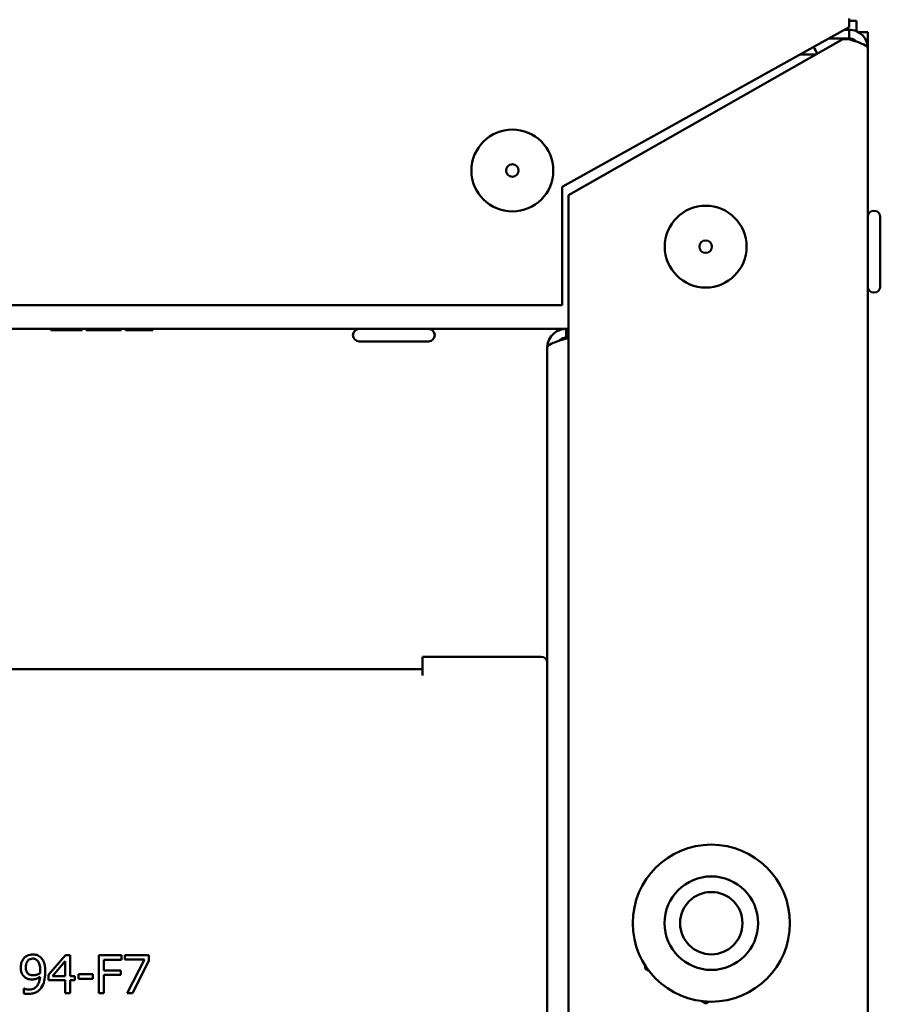
# Model space of a CAD drawing. Units: millimetres. Extents: x 880 to 2285, y 79 to 1965.
# Drawn here: x 1497 to 1566, y 1466 to 1545 of the extents above; entities that cross this region are included whole.
import ezdxf

# ---------------------------------------------------------------- set-up
doc = ezdxf.new("R2010")
doc.units = ezdxf.units.MM
doc.header["$LTSCALE"] = 6
doc.layers.add('Visible Edges(Pyrox)', color=7, linetype='Continuous', lineweight=50)

msp = doc.modelspace()

# ---------------------------------------------------------------- linework, layer by layer
at = {"layer": 'Visible Edges(Pyrox)'}
for p, q in [((1563.322, 1544.984), (1563.322, 1544.284)), ((1563.916, 1544.784), (1563.322, 1544.784)), ((1563.916, 1543.962), (1563.916, 1544.784)), ((1561.885, 1543.484), (1563.322, 1544.284)), ((1562.963, 1544.084), (1563.323, 1544.084)), ((1563.323, 1543.384), (1563.323, 1544.084)), ((1564.084, 1543.877), (1564.823, 1543.877)), ((1564.823, 1542.584), (1564.823, 1543.877)), ((1561.885, 1543.484), (1540.322, 1531.484)), ((1540.823, 1530.813), (1562.823, 1543.313)), ((1563.323, 1543.384), (1561.705, 1543.384)), ((1562.823, 1543.313), (1563.323, 1543.313)), ((1563.216, 1543.313), (1563.216, 1543.384)), ((1564.823, 1542.584), (1564.823, 862.584)), ((1560.66, 1542.084), (1559.369, 1542.084)), ((1540.322, 1531.484), (1540.322, 1521.984)), ((1540.823, 874.355), (1540.823, 1530.813)), ((1565.823, 1529.06), (1565.823, 1523.494)), ((991.322, 1521.984), (1540.322, 1521.984)), ((1416.723, 1520.084), (1540.623, 1520.084)), ((1499.302, 1520.084), (1499.302, 1519.984)), ((1499.767, 1519.984), (1499.302, 1519.984)), ((1499.767, 1520.084), (1499.767, 1519.984)), ((1501.369, 1520.084), (1501.369, 1519.984)), ((1501.835, 1519.984), (1501.369, 1519.984)), ((1501.835, 1520.084), (1501.835, 1519.984)), ((1502.144, 1520.084), (1502.144, 1519.984)), ((1504.957, 1519.984), (1502.144, 1519.984)), ((1504.957, 1520.084), (1504.957, 1519.984)), ((1505.312, 1520.084), (1505.312, 1519.984)), ((1507.502, 1519.984), (1505.312, 1519.984)), ((1507.502, 1520.084), (1507.502, 1519.984)), ((1540.623, 1519.384), (1540.623, 1520.084)), ((1540.823, 1520.084), (1540.623, 1520.084)), ((1540.623, 1519.384), (1540.823, 1519.384)), ((1529.603, 1519.084), (1524.037, 1519.084)), ((1539.123, 1493.284), (1539.123, 1518.584)), ((1540.623, 1519.313), (1540.823, 1519.313)), ((1538.623, 1493.784), (1529.123, 1493.784)), ((1529.123, 1492.284), (1529.123, 1493.784)), ((1529.123, 1492.784), (1429.123, 1492.784)), ((1539.123, 1400.284), (1539.123, 1493.284)), ((1500.491, 1469.857), (1499.126, 1468.285)), ((1500.866, 1469.857), (1500.491, 1469.857)), ((1500.866, 1468.184), (1500.866, 1469.857)), ((1504.989, 1469.857), (1503.165, 1469.857)), ((1503.165, 1469.857), (1503.165, 1466.807)), ((1504.989, 1469.496), (1504.989, 1469.857)), ((1507.181, 1469.857), (1505.246, 1469.857)), ((1505.246, 1469.857), (1505.246, 1469.499)), ((1507.181, 1469.4), (1507.181, 1469.857)), ((1499.448, 1468.184), (1500.473, 1469.375)), ((1500.473, 1469.375), (1500.473, 1468.184)), ((1503.57, 1468.636), (1503.57, 1469.496)), ((1503.57, 1469.496), (1504.989, 1469.496)), ((1505.246, 1469.499), (1506.821, 1469.499)), ((1506.821, 1469.499), (1505.427, 1466.807)), ((1505.862, 1466.807), (1507.181, 1469.4)), ((1546.973, 1468.784), (1546.973, 1469.017)), ((1499.126, 1468.285), (1499.126, 1467.855)), ((1500.473, 1468.184), (1499.448, 1468.184)), ((1501.23, 1468.184), (1500.866, 1468.184)), ((1501.23, 1467.855), (1501.23, 1468.184)), ((1501.519, 1468.327), (1501.519, 1467.956)), ((1502.673, 1468.327), (1501.519, 1468.327)), ((1502.673, 1467.956), (1502.673, 1468.327)), ((1504.93, 1468.636), (1503.57, 1468.636)), ((1503.57, 1466.807), (1503.57, 1468.275)), ((1503.57, 1468.275), (1504.93, 1468.275)), ((1504.93, 1468.275), (1504.93, 1468.636)), ((1547.246, 1468.627), (1546.973, 1468.784)), ((1499.126, 1467.855), (1500.473, 1467.855)), ((1500.473, 1467.855), (1500.473, 1466.807)), ((1500.866, 1466.807), (1500.866, 1467.855)), ((1500.866, 1467.855), (1501.23, 1467.855)), ((1501.519, 1467.956), (1502.673, 1467.956)), ((1497.179, 1467.183), (1497.159, 1467.183)), ((1497.159, 1467.183), (1497.159, 1466.79)), ((1500.473, 1466.807), (1500.866, 1466.807)), ((1503.165, 1466.807), (1503.57, 1466.807)), ((1505.427, 1466.807), (1505.862, 1466.807)), ((1551.823, 1465.984), (1551.499, 1466.171)), ((1552.07, 1466.126), (1551.823, 1465.984))]:
    msp.add_line(p, q, dxfattribs=at)
for centre, radius in [((1536.322, 1532.784), 3.283), ((1536.322, 1532.784), 0.5), ((1551.823, 1526.684), 3.283), ((1551.823, 1526.684), 0.5), ((1552.273, 1472.423), 6.3), ((1552.273, 1472.423), 3.75), ((1552.273, 1472.423), 2.5)]:
    msp.add_circle(centre, radius, dxfattribs=at)
for centre, radius, start, end in [((1558.869, 1541.484), 2, 19.14842, 37.17138), ((1565.323, 1529.06), 0.5, 0, 180), ((1565.323, 1523.494), 0.5, 180, 0), ((1524.037, 1519.584), 0.5, 90, 270), ((1529.603, 1519.584), 0.5, 270, 90), ((1538.623, 1493.284), 0.5, 0, 90)]:
    msp.add_arc(centre, radius, start, end, dxfattribs=at)
for points in [[(1563.323, 1544.084), (1563.525, 1544.084), (1563.727, 1544.043), (1563.911, 1543.964)], [(1562.853, 1543.309), (1562.866, 1543.333), (1562.879, 1543.357), (1562.891, 1543.38)], [(1563.27, 1543.311), (1563.286, 1543.335), (1563.301, 1543.358), (1563.317, 1543.38)], [(1563.424, 1543.281), (1563.46, 1543.306), (1563.495, 1543.331), (1563.528, 1543.356)], [(1540.623, 1520.084), (1540.422, 1520.084), (1540.22, 1520.043), (1540.035, 1519.964)]]:
    msp.add_open_spline(points, degree=3, dxfattribs=at)
for points, knots in [([(1563.911, 1543.964), (1564.287, 1543.804), (1564.592, 1543.483), (1564.732, 1543.099), (1564.792, 1542.934), (1564.823, 1542.759), (1564.823, 1542.584)], [-0.7434566, -0.7434566, -0.7434566, -0.7434566, -0.2229997, -0.2229997, -0.2229997, 0, 0, 0, 0]), ([(1563.905, 1543.121), (1563.782, 1543.255), (1563.617, 1543.35), (1563.437, 1543.376), (1563.399, 1543.381), (1563.361, 1543.384), (1563.323, 1543.384)], [0.4740842, 0.4740842, 0.4740842, 0.4740842, 0.9092253, 0.9092253, 0.9092253, 1, 1, 1, 1]), ([(1563.323, 1543.313), (1563.933, 1543.124), (1564.523, 1542.936), (1564.732, 1542.747), (1564.792, 1542.692), (1564.823, 1542.638), (1564.823, 1542.584)], [-1, -1, -1, -1, -0.223, -0.223, -0.223, 0, 0, 0, 0]), ([(1499.917, 1519.984), (1499.857, 1519.984), (1499.818, 1519.984), (1499.787, 1519.984), (1499.775, 1519.984), (1499.767, 1519.984)], [-0.1972312, -0.1972312, -0.1972312, -0.1972312, -0.0688359, -0.0688359, 0, 0, 0, 0]), ([(1500.567, 1519.984), (1500.479, 1519.984), (1500.389, 1519.984), (1500.242, 1519.984), (1500.159, 1519.984), (1500.013, 1519.984), (1499.96, 1519.984), (1499.917, 1519.984)], [-0.09321812, -0.09321812, -0.09321812, -0.09321812, -0.05246906, -0.05246906, -0.02323014, -0.02323014, 0, 0, 0, 0]), ([(1501.219, 1519.984), (1501.187, 1519.984), (1501.149, 1519.984), (1501.046, 1519.984), (1500.989, 1519.984), (1500.829, 1519.984), (1500.698, 1519.984), (1500.567, 1519.984)], [-0.06148842, -0.06148842, -0.06148842, -0.06148842, -0.05187671, -0.05187671, -0.0394165, -0.0394165, 0, 0, 0, 0]), ([(1501.369, 1519.984), (1501.361, 1519.984), (1501.349, 1519.984), (1501.316, 1519.984), (1501.277, 1519.984), (1501.219, 1519.984)], [-0.04999346, -0.04999346, -0.04999346, -0.04999346, -0.03171777, -0.03171777, 0, 0, 0, 0]), ([(1540.035, 1519.964), (1539.66, 1519.804), (1539.355, 1519.483), (1539.214, 1519.099), (1539.154, 1518.934), (1539.123, 1518.759), (1539.123, 1518.584)], [-0.7434566, -0.7434566, -0.7434566, -0.7434566, -0.2229997, -0.2229997, -0.2229997, 0, 0, 0, 0]), ([(1540.041, 1519.121), (1540.164, 1519.255), (1540.329, 1519.35), (1540.509, 1519.376), (1540.547, 1519.381), (1540.585, 1519.384), (1540.623, 1519.384)], [0.4740842, 0.4740842, 0.4740842, 0.4740842, 0.9092253, 0.9092253, 0.9092253, 1, 1, 1, 1]), ([(1540.623, 1519.313), (1540.013, 1519.124), (1539.424, 1518.936), (1539.214, 1518.747), (1539.154, 1518.692), (1539.123, 1518.638), (1539.123, 1518.584)], [-1, -1, -1, -1, -0.2229997, -0.2229997, -0.2229997, 0, 0, 0, 0]), ([(1497.181, 1469.632), (1497.089, 1469.535), (1497.02, 1469.421), (1496.942, 1469.221), (1496.895, 1469.079), (1496.895, 1468.866)], [-0.1702016, -0.1702016, -0.1702016, -0.1702016, -0.0638282, -0.0638282, 0, 0, 0, 0]), ([(1497.863, 1469.919), (1497.792, 1469.919), (1497.721, 1469.911), (1497.567, 1469.875), (1497.494, 1469.846), (1497.343, 1469.774), (1497.255, 1469.712), (1497.181, 1469.632)], [-0.06478139, -0.06478139, -0.06478139, -0.06478139, -0.05025779, -0.05025779, -0.03275953, -0.03275953, 0, 0, 0, 0]), ([(1498.541, 1469.644), (1498.499, 1469.688), (1498.453, 1469.728), (1498.353, 1469.797), (1498.3, 1469.825), (1498.169, 1469.879), (1498.045, 1469.919), (1497.863, 1469.919)], [-0.1353166, -0.1353166, -0.1353166, -0.1353166, -0.0948988, -0.0948988, -0.0543801, -0.0543801, 0, 0, 0, 0]), ([(1498.872, 1468.515), (1498.872, 1468.67), (1498.863, 1468.834), (1498.824, 1469.063), (1498.797, 1469.198), (1498.685, 1469.454), (1498.623, 1469.557), (1498.541, 1469.644)], [-0.1806187, -0.1806187, -0.1806187, -0.1806187, -0.0837748, -0.0837748, -0.0359625, -0.0359625, 0, 0, 0, 0]), ([(1496.895, 1468.866), (1496.895, 1468.766), (1496.903, 1468.665), (1496.94, 1468.503), (1496.966, 1468.417), (1497.071, 1468.233), (1497.141, 1468.153), (1497.226, 1468.087)], [-0.1112002, -0.1112002, -0.1112002, -0.1112002, -0.0637112, -0.0637112, -0.0322814, -0.0322814, 0, 0, 0, 0]), ([(1497.31, 1468.883), (1497.31, 1468.954), (1497.315, 1469.026), (1497.337, 1469.156), (1497.354, 1469.215), (1497.414, 1469.353), (1497.457, 1469.407), (1497.54, 1469.488), (1497.591, 1469.522), (1497.716, 1469.574), (1497.788, 1469.585), (1497.861, 1469.585)], [-0.0807571, -0.0807571, -0.0807571, -0.0807571, -0.06788645, -0.06788645, -0.05678289, -0.05678289, -0.0405698, -0.0405698, -0.02185781, -0.02185781, 0, 0, 0, 0]), ([(1497.517, 1468.352), (1497.482, 1468.381), (1497.451, 1468.413), (1497.389, 1468.496), (1497.37, 1468.537), (1497.322, 1468.659), (1497.31, 1468.771), (1497.31, 1468.883)], [-0.05222277, -0.05222277, -0.05222277, -0.05222277, -0.04402995, -0.04402995, -0.03375711, -0.03375711, 0, 0, 0, 0]), ([(1497.861, 1469.585), (1497.901, 1469.585), (1497.94, 1469.581), (1498.008, 1469.567), (1498.048, 1469.556), (1498.147, 1469.507), (1498.2, 1469.462), (1498.244, 1469.412)], [-0.05052895, -0.05052895, -0.05052895, -0.05052895, -0.03309393, -0.03309393, -0.01996601, -0.01996601, 0, 0, 0, 0]), ([(1498.244, 1469.412), (1498.28, 1469.374), (1498.31, 1469.33), (1498.373, 1469.21), (1498.394, 1469.138), (1498.445, 1468.963), (1498.459, 1468.783), (1498.459, 1468.606)], [-0.0690114, -0.0690114, -0.0690114, -0.0690114, -0.06275899, -0.06275899, -0.05286658, -0.05286658, 0, 0, 0, 0]), ([(1497.226, 1468.087), (1497.31, 1468.024), (1497.404, 1467.971), (1497.547, 1467.933), (1497.65, 1467.907), (1497.814, 1467.907)], [-0.1717925, -0.1717925, -0.1717925, -0.1717925, -0.0493053, -0.0493053, 0, 0, 0, 0]), ([(1497.905, 1468.245), (1497.806, 1468.245), (1497.721, 1468.257), (1497.61, 1468.29), (1497.561, 1468.316), (1497.517, 1468.352)], [-0.03469927, -0.03469927, -0.03469927, -0.03469927, -0.01686826, -0.01686826, 0, 0, 0, 0]), ([(1498.449, 1468.119), (1498.437, 1467.935), (1498.402, 1467.745), (1498.265, 1467.451), (1498.197, 1467.371), (1498.079, 1467.254), (1497.999, 1467.2), (1497.797, 1467.119), (1497.679, 1467.101), (1497.559, 1467.101)], [-0.1127833, -0.1127833, -0.1127833, -0.1127833, -0.0857515, -0.0857515, -0.0652451, -0.0652451, -0.0357846, -0.0357846, 0, 0, 0, 0]), ([(1497.814, 1467.907), (1497.924, 1467.907), (1498.033, 1467.922), (1498.211, 1467.983), (1498.314, 1468.027), (1498.449, 1468.119)], [-0.1185307, -0.1185307, -0.1185307, -0.1185307, -0.0490441, -0.0490441, 0, 0, 0, 0]), ([(1498.452, 1468.414), (1498.354, 1468.348), (1498.255, 1468.312), (1498.096, 1468.264), (1498.001, 1468.245), (1497.905, 1468.245)], [-0.04969491, -0.04969491, -0.04969491, -0.04969491, -0.02855399, -0.02855399, 0, 0, 0, 0]), ([(1498.459, 1468.606), (1498.459, 1468.548), (1498.458, 1468.52), (1498.455, 1468.47), (1498.454, 1468.438), (1498.452, 1468.414)], [-0.01524046, -0.01524046, -0.01524046, -0.01524046, -0.00739438, -0.00739438, 0, 0, 0, 0]), ([(1498.536, 1467.235), (1498.658, 1467.401), (1498.736, 1467.598), (1498.825, 1467.95), (1498.872, 1468.188), (1498.872, 1468.515)], [-0.2271527, -0.2271527, -0.2271527, -0.2271527, -0.0981418, -0.0981418, 0, 0, 0, 0]), ([(1497.505, 1466.748), (1497.631, 1466.748), (1497.759, 1466.759), (1497.991, 1466.815), (1498.089, 1466.855), (1498.324, 1466.995), (1498.44, 1467.105), (1498.536, 1467.235)], [-0.1199686, -0.1199686, -0.1199686, -0.1199686, -0.0821413, -0.0821413, -0.0485175, -0.0485175, 0, 0, 0, 0]), ([(1497.159, 1466.79), (1497.215, 1466.772), (1497.273, 1466.762), (1497.348, 1466.755), (1497.42, 1466.748), (1497.505, 1466.748)], [-0.112016, -0.112016, -0.112016, -0.112016, -0.0256419, -0.0256419, 0, 0, 0, 0]), ([(1497.559, 1467.101), (1497.45, 1467.101), (1497.357, 1467.121), (1497.248, 1467.152), (1497.209, 1467.166), (1497.179, 1467.183)], [-0.02898434, -0.02898434, -0.02898434, -0.02898434, -0.01027617, -0.01027617, 0, 0, 0, 0])]:
    msp.add_open_spline(points, degree=3, knots=knots, dxfattribs=at)

doc.saveas('drawing.dxf')
